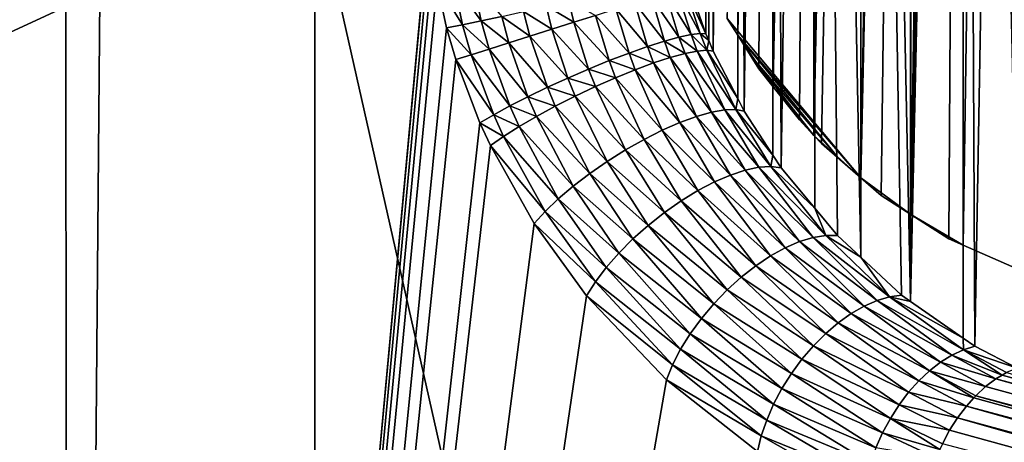
# Model space of a CAD drawing. Extents: x -162 to 174, y -234 to 45.
# Drawn here: x 119 to 120, y -215 to -214 of the extents above; entities that cross this region are included whole.
import ezdxf

# ---------------------------------------------------------------- set-up
doc = ezdxf.new("R2010")
doc.units = 0
doc.layers.add('L6', color=7, linetype='CONTINUOUS')
doc.layers.add('L7', color=7, linetype='CONTINUOUS')

msp = doc.modelspace()

# ---------------------------------------------------------------- linework, layer by layer
at = {"layer": 'L6', "color": 254}
for points in [[(118.2866, -219.1601, 742.627), (117.6413, -149.4832, 718.382), (119.0185, -150.1801, 716.4673)], [(118.2866, -219.1601, 742.627), (119.0185, -150.1801, 716.4673), (119.0591, -219.4873, 741.7279)], [(119.0591, -219.4873, 741.7279), (119.0185, -150.1801, 716.4673), (119.5822, -156.2282, 717.9695)], [(119.0591, -219.4873, 741.7279), (119.5822, -156.2282, 717.9695), (119.5822, -213.8314, 738.9353)], [(119.9845, -210.7045, 748.1902), (119.9805, -214.0173, 739.0645), (119.956, -213.9485, 739.0789)], [(119.9846, -214.027, 739.0613), (119.9805, -214.0173, 739.0645), (119.9845, -210.7045, 748.1902)], [(119.9846, -214.027, 739.0613), (119.9845, -210.7045, 748.1902), (119.9911, -214.0423, 739.0563)], [(119.9911, -214.0423, 739.0563), (119.9845, -210.7045, 748.1902), (120.0255, -210.7673, 748.2131)], [(119.9911, -214.0423, 739.0563), (120.0255, -210.7673, 748.2131), (120.0264, -214.1108, 739.025)], [(120.0264, -214.1108, 739.025), (120.0255, -210.7673, 748.2131), (120.0357, -214.129, 739.0167)], [(120.0357, -214.129, 739.0167), (120.0255, -210.7673, 748.2131), (120.0764, -210.8234, 748.2334)], [(120.0357, -214.129, 739.0167), (120.0764, -210.8234, 748.2334), (120.0772, -214.1925, 738.9746)], [(120.0772, -214.1925, 738.9746), (120.0764, -210.8234, 748.2334), (120.0892, -214.2108, 738.9624)], [(120.0892, -214.2108, 738.9624), (120.0764, -210.8234, 748.2334), (120.1361, -210.8713, 748.2508)], [(120.0892, -214.2108, 738.9624), (120.1361, -210.8713, 748.2508), (120.1376, -214.2693, 738.9089)], [(120.203, -210.9098, 748.2649), (120.2041, -214.3402, 738.8334), (120.1361, -210.8713, 748.2508)], [(120.1361, -210.8713, 748.2508), (120.2041, -214.3402, 738.8334), (120.1703, -214.3088, 738.8728)], [(120.1361, -210.8713, 748.2508), (120.1703, -214.3088, 738.8728), (120.1376, -214.2693, 738.9089)], [(120.2758, -214.4039, 738.749), (120.2629, -214.395, 738.7646), (120.203, -210.9098, 748.2649)], [(120.203, -210.9098, 748.2649), (120.2629, -214.395, 738.7646), (120.2041, -214.3402, 738.8334)], [(120.203, -210.9098, 748.2649), (120.2755, -210.938, 748.2752), (120.2758, -214.4039, 738.749)], [(120.2758, -214.4039, 738.749), (120.2755, -210.938, 748.2752), (120.3518, -210.9552, 748.2814)], [(120.2758, -214.4039, 738.749), (120.3518, -210.9552, 748.2814), (120.3521, -214.4568, 738.6563)], [(120.3521, -214.4568, 738.6563), (120.3518, -210.9552, 748.2814), (120.3687, -214.4683, 738.6362)], [(120.3687, -214.4683, 738.6362), (120.3518, -210.9552, 748.2814), (120.43, -210.961, 748.2835)], [(120.3687, -214.4683, 738.6362), (120.43, -210.961, 748.2835), (120.43, -214.5001, 738.56)], [(119.4153, -213.8113, 759.5155), (121.1908, -221.6865, 764.1928), (121.1908, -213.2293, 761.1147)], [(119.7906, -213.4544, 759.0341), (120.0121, -213.2456, 759.608), (118.3786, -214.1074, 757.2401)], [(118.3786, -214.1074, 757.2401), (120.0121, -213.2456, 759.608), (118.4937, -213.8887, 757.8409)], [(119.6202, -213.4544, 759.1937), (119.6746, -213.4425, 759.1384), (118.1853, -214.1179, 757.3706)], [(118.1853, -214.1179, 757.3706), (119.6746, -213.4425, 759.1384), (118.247, -214.1027, 757.3246)], [(119.6746, -213.4425, 759.1384), (119.7319, -213.4425, 759.0848), (118.247, -214.1027, 757.3246)], [(118.247, -214.1027, 757.3246), (119.7319, -213.4425, 759.0848), (118.312, -214.0992, 757.2808)], [(119.7319, -213.4425, 759.0848), (119.7906, -213.4544, 759.0341), (118.312, -214.0992, 757.2808)], [(119.57, -213.4778, 759.2492), (119.6202, -213.4544, 759.1937), (118.1283, -214.1445, 757.4176)], [(118.1283, -214.1445, 757.4176), (119.6202, -213.4544, 759.1937), (118.1853, -214.1179, 757.3706)], [(118.312, -214.0992, 757.2808), (119.7906, -213.4544, 759.0341), (118.3786, -214.1074, 757.2401)], [(119.5252, -213.5122, 759.3037), (119.57, -213.4778, 759.2492), (118.0775, -214.1816, 757.4644)], [(118.0775, -214.1816, 757.4644), (119.57, -213.4778, 759.2492), (118.1283, -214.1445, 757.4176)], [(119.4869, -213.5567, 759.3557), (119.5252, -213.5122, 759.3037), (118.0341, -214.2286, 757.5099)], [(118.0341, -214.2286, 757.5099), (119.5252, -213.5122, 759.3037), (118.0775, -214.1816, 757.4644)], [(119.4562, -213.6103, 759.4041), (119.4869, -213.5567, 759.3557), (117.9992, -214.2841, 757.553)], [(117.9992, -214.2841, 757.553), (119.4869, -213.5567, 759.3557), (118.0341, -214.2286, 757.5099)], [(119.4336, -213.6717, 759.4475), (119.4562, -213.6103, 759.4041), (117.9737, -214.3468, 757.5926)], [(117.9737, -214.3468, 757.5926), (119.4562, -213.6103, 759.4041), (117.9992, -214.2841, 757.553)], [(119.4199, -213.7392, 759.4849), (119.4336, -213.6717, 759.4475), (117.9581, -214.4152, 757.6277)], [(117.9581, -214.4152, 757.6277), (119.4336, -213.6717, 759.4475), (117.9737, -214.3468, 757.5926)], [(119.4153, -213.8113, 759.5155), (119.4199, -213.7392, 759.4849), (117.9528, -214.4876, 757.6575)], [(117.9528, -214.4876, 757.6575), (119.4199, -213.7392, 759.4849), (117.9581, -214.4152, 757.6277)], [(117.9528, -214.4876, 757.6575), (119.4153, -222.2686, 762.5937), (119.4153, -213.8113, 759.5155)], [(119.4153, -213.8113, 759.5155), (119.4153, -222.2686, 762.5937), (121.1908, -221.6865, 764.1928)], [(119.5822, -213.8314, 738.9353), (119.5833, -213.8689, 738.9476), (119.0591, -219.4873, 741.7279)], [(119.0591, -219.4873, 741.7279), (119.5833, -213.8689, 738.9476), (119.5866, -213.9068, 738.9575)], [(119.0591, -219.4873, 741.7279), (119.5866, -213.9068, 738.9575), (119.5922, -213.9451, 738.965)], [(119.5922, -213.9451, 738.965), (119.6058, -214.0085, 738.9722), (119.0591, -219.4873, 741.7279)], [(119.6165, -213.945, 738.9413), (119.629, -214.0042, 738.9482), (119.5922, -213.9451, 738.965)], [(119.5922, -213.9451, 738.965), (119.629, -214.0042, 738.9482), (119.6058, -214.0085, 738.9722)], [(119.6444, -213.9435, 738.9218), (119.6558, -213.9987, 738.9284), (119.6165, -213.945, 738.9413)], [(119.6165, -213.945, 738.9413), (119.6558, -213.9987, 738.9284), (119.629, -214.0042, 738.9482)], [(119.6444, -213.9435, 738.9218), (119.6854, -213.9922, 738.9135), (119.6558, -213.9987, 738.9284)], [(119.956, -213.9485, 739.0789), (119.9805, -214.0173, 739.0645), (119.9499, -213.9504, 739.0461)], [(119.9225, -213.9589, 738.9859), (119.9415, -214.0221, 738.9755), (119.9021, -213.9653, 738.9602)], [(119.9386, -213.9538, 739.0148), (119.9589, -214.0183, 739.0029), (119.9225, -213.9589, 738.9859)], [(119.9225, -213.9589, 738.9859), (119.9589, -214.0183, 739.0029), (119.9415, -214.0221, 738.9755)], [(119.9499, -213.9504, 739.0461), (119.972, -214.0167, 739.0329), (119.9386, -213.9538, 739.0148)], [(119.9386, -213.9538, 739.0148), (119.972, -214.0167, 739.0329), (119.9589, -214.0183, 739.0029)], [(119.9499, -213.9504, 739.0461), (119.9805, -214.0173, 739.0645), (119.972, -214.0167, 739.0329)], [(119.7494, -213.9768, 738.8998), (119.7577, -214.0107, 738.9009), (119.7168, -213.9849, 738.9038)], [(119.782, -213.9684, 738.9013), (119.7896, -214.0007, 738.9022), (119.7494, -213.9768, 738.8998)], [(119.7494, -213.9768, 738.8998), (119.7896, -214.0007, 738.9022), (119.7577, -214.0107, 738.9009)], [(119.782, -213.9684, 738.9013), (119.8208, -213.9908, 738.9091), (119.7896, -214.0007, 738.9022)], [(119.8779, -213.9729, 738.9385), (119.8962, -214.0357, 738.9307), (119.8505, -213.9815, 738.9212)], [(119.9021, -213.9653, 738.9602), (119.9205, -214.028, 738.9511), (119.8779, -213.9729, 738.9385)], [(119.8779, -213.9729, 738.9385), (119.9205, -214.028, 738.9511), (119.8962, -214.0357, 738.9307)], [(119.9021, -213.9653, 738.9602), (119.9415, -214.0221, 738.9755), (119.9205, -214.028, 738.9511)], [(119.6854, -213.9922, 738.9135), (119.6956, -214.0303, 738.915), (119.6558, -213.9987, 738.9284)], [(119.7168, -213.9849, 738.9038), (119.7261, -214.0207, 738.9052), (119.6854, -213.9922, 738.9135)], [(119.6854, -213.9922, 738.9135), (119.7261, -214.0207, 738.9052), (119.6956, -214.0303, 738.915)], [(119.7168, -213.9849, 738.9038), (119.7577, -214.0107, 738.9009), (119.7261, -214.0207, 738.9052)], [(119.8208, -213.9908, 738.9091), (119.8406, -214.0561, 738.9033), (119.7896, -214.0007, 738.9022)], [(119.8505, -213.9815, 738.9212), (119.8693, -214.0452, 738.9146), (119.8208, -213.9908, 738.9091)], [(119.8208, -213.9908, 738.9091), (119.8693, -214.0452, 738.9146), (119.8406, -214.0561, 738.9033)], [(119.8505, -213.9815, 738.9212), (119.8962, -214.0357, 738.9307), (119.8693, -214.0452, 738.9146)], [(119.629, -214.0042, 738.9482), (119.6413, -214.0475, 738.9497), (119.6058, -214.0085, 738.9722)], [(119.6558, -213.9987, 738.9284), (119.6671, -214.0393, 738.9299), (119.629, -214.0042, 738.9482)], [(119.629, -214.0042, 738.9482), (119.6671, -214.0393, 738.9299), (119.6413, -214.0475, 738.9497)], [(119.6558, -213.9987, 738.9284), (119.6956, -214.0303, 738.915), (119.6671, -214.0393, 738.9299)], [(119.7896, -214.0007, 738.9022), (119.8109, -214.0682, 738.8971), (119.7577, -214.0107, 738.9009)], [(119.7896, -214.0007, 738.9022), (119.8406, -214.0561, 738.9033), (119.8109, -214.0682, 738.8971)], [(119.0591, -219.4873, 741.7279), (119.6058, -214.0085, 738.9722), (119.6191, -214.0545, 738.9736)], [(119.6058, -214.0085, 738.9722), (119.6413, -214.0475, 738.9497), (119.6191, -214.0545, 738.9736)], [(119.7261, -214.0207, 738.9052), (119.7514, -214.0946, 738.9006), (119.6956, -214.0303, 738.915)], [(119.7577, -214.0107, 738.9009), (119.7809, -214.0812, 738.8963), (119.7261, -214.0207, 738.9052)], [(119.7261, -214.0207, 738.9052), (119.7809, -214.0812, 738.8963), (119.7514, -214.0946, 738.9006)], [(119.7577, -214.0107, 738.9009), (119.8109, -214.0682, 738.8971), (119.7809, -214.0812, 738.8963)], [(119.9589, -214.0183, 739.0029), (119.968, -214.0422, 738.9961), (119.9415, -214.0221, 738.9755)], [(119.972, -214.0167, 739.0329), (119.9817, -214.0411, 739.0254), (119.9589, -214.0183, 739.0029)], [(119.9589, -214.0183, 739.0029), (119.9817, -214.0411, 739.0254), (119.968, -214.0422, 738.9961)], [(119.9805, -214.0173, 739.0645), (119.9846, -214.027, 739.0613), (119.972, -214.0167, 739.0329)], [(119.972, -214.0167, 739.0329), (119.9846, -214.027, 739.0613), (119.9817, -214.0411, 739.0254)], [(119.6956, -214.0303, 738.915), (119.7232, -214.1082, 738.9102), (119.6671, -214.0393, 738.9299)], [(119.6956, -214.0303, 738.915), (119.7514, -214.0946, 738.9006), (119.7232, -214.1082, 738.9102)], [(119.9205, -214.028, 738.9511), (119.9289, -214.0515, 738.9455), (119.8962, -214.0357, 738.9307)], [(119.9415, -214.0221, 738.9755), (119.9502, -214.0457, 738.9692), (119.9205, -214.028, 738.9511)], [(119.9205, -214.028, 738.9511), (119.9502, -214.0457, 738.9692), (119.9289, -214.0515, 738.9455)], [(119.9415, -214.0221, 738.9755), (119.968, -214.0422, 738.9961), (119.9502, -214.0457, 738.9692)], [(119.9846, -214.027, 739.0613), (119.9911, -214.0423, 739.0563), (119.9817, -214.0411, 739.0254)], [(119.6413, -214.0475, 738.9497), (119.6738, -214.1342, 738.9438), (119.6191, -214.0545, 738.9736)], [(119.6671, -214.0393, 738.9299), (119.6971, -214.1215, 738.9247), (119.6413, -214.0475, 738.9497)], [(119.6413, -214.0475, 738.9497), (119.6971, -214.1215, 738.9247), (119.6738, -214.1342, 738.9438)], [(119.6671, -214.0393, 738.9299), (119.7232, -214.1082, 738.9102), (119.6971, -214.1215, 738.9247)], [(119.8693, -214.0452, 738.9146), (119.8781, -214.0693, 738.9099), (119.8406, -214.0561, 738.9033)], [(119.8962, -214.0357, 738.9307), (119.9047, -214.0595, 738.9256), (119.8693, -214.0452, 738.9146)], [(119.8693, -214.0452, 738.9146), (119.9047, -214.0595, 738.9256), (119.8781, -214.0693, 738.9099)], [(119.8962, -214.0357, 738.9307), (119.9289, -214.0515, 738.9455), (119.9047, -214.0595, 738.9256)], [(119.9502, -214.0457, 738.9692), (119.9884, -214.1306, 738.937), (119.9289, -214.0515, 738.9455)], [(119.968, -214.0422, 738.9961), (120.0075, -214.1272, 738.9615), (119.9502, -214.0457, 738.9692)], [(119.9502, -214.0457, 738.9692), (120.0075, -214.1272, 738.9615), (119.9884, -214.1306, 738.937)], [(119.9817, -214.0411, 739.0254), (120.0234, -214.1267, 738.9882), (119.968, -214.0422, 738.9961)], [(119.968, -214.0422, 738.9961), (120.0234, -214.1267, 738.9882), (120.0075, -214.1272, 738.9615)], [(119.9911, -214.0423, 739.0563), (120.0264, -214.1108, 739.025), (119.9817, -214.0411, 739.0254)], [(119.9817, -214.0411, 739.0254), (120.0264, -214.1108, 739.025), (120.0234, -214.1267, 738.9882)], [(119.0591, -219.4873, 741.7279), (119.6191, -214.0545, 738.9736), (119.6538, -214.1461, 738.9668)], [(119.6191, -214.0545, 738.9736), (119.6738, -214.1342, 738.9438), (119.6538, -214.1461, 738.9668)], [(119.8406, -214.0561, 738.9033), (119.8498, -214.0808, 738.8989), (119.8109, -214.0682, 738.8971)], [(119.8406, -214.0561, 738.9033), (119.8781, -214.0693, 738.9099), (119.8498, -214.0808, 738.8989)], [(119.9047, -214.0595, 738.9256), (119.9428, -214.1455, 738.8976), (119.8781, -214.0693, 738.9099)], [(119.9289, -214.0515, 738.9455), (119.9667, -214.1368, 738.9156), (119.9047, -214.0595, 738.9256)], [(119.9047, -214.0595, 738.9256), (119.9667, -214.1368, 738.9156), (119.9428, -214.1455, 738.8976)], [(119.9289, -214.0515, 738.9455), (119.9884, -214.1306, 738.937), (119.9667, -214.1368, 738.9156)], [(119.8109, -214.0682, 738.8971), (119.8207, -214.0936, 738.893), (119.7809, -214.0812, 738.8963)], [(119.8109, -214.0682, 738.8971), (119.8498, -214.0808, 738.8989), (119.8207, -214.0936, 738.893)], [(119.8781, -214.0693, 738.9099), (119.9174, -214.1567, 738.8835), (119.8498, -214.0808, 738.8989)], [(119.8781, -214.0693, 738.9099), (119.9428, -214.1455, 738.8976), (119.9174, -214.1567, 738.8835)], [(119.7809, -214.0812, 738.8963), (119.7914, -214.1075, 738.8921), (119.7514, -214.0946, 738.9006)], [(119.7809, -214.0812, 738.8963), (119.8207, -214.0936, 738.893), (119.7914, -214.1075, 738.8921)], [(119.8498, -214.0808, 738.8989), (119.891, -214.17, 738.8737), (119.8207, -214.0936, 738.893)], [(119.8498, -214.0808, 738.8989), (119.9174, -214.1567, 738.8835), (119.891, -214.17, 738.8737)], [(119.7514, -214.0946, 738.9006), (119.7628, -214.122, 738.8965), (119.7232, -214.1082, 738.9102)], [(119.7514, -214.0946, 738.9006), (119.7914, -214.1075, 738.8921), (119.7628, -214.122, 738.8965)], [(119.8207, -214.0936, 738.893), (119.8643, -214.1851, 738.8683), (119.7914, -214.1075, 738.8921)], [(119.8207, -214.0936, 738.893), (119.891, -214.17, 738.8737), (119.8643, -214.1851, 738.8683)], [(119.7232, -214.1082, 738.9102), (119.7355, -214.1367, 738.9059), (119.6971, -214.1215, 738.9247)], [(119.7232, -214.1082, 738.9102), (119.7628, -214.122, 738.8965), (119.7355, -214.1367, 738.9059)], [(119.7914, -214.1075, 738.8921), (119.8379, -214.2017, 738.8676), (119.7628, -214.122, 738.8965)], [(119.7914, -214.1075, 738.8921), (119.8643, -214.1851, 738.8683), (119.8379, -214.2017, 738.8676)], [(120.0264, -214.1108, 739.025), (120.0357, -214.129, 739.0167), (120.0234, -214.1267, 738.9882)], [(119.6738, -214.1342, 738.9438), (119.688, -214.1656, 738.9387), (119.6538, -214.1461, 738.9668)], [(119.6971, -214.1215, 738.9247), (119.7104, -214.1514, 738.9201), (119.6738, -214.1342, 738.9438)], [(119.6738, -214.1342, 738.9438), (119.7104, -214.1514, 738.9201), (119.688, -214.1656, 738.9387)], [(119.6971, -214.1215, 738.9247), (119.7355, -214.1367, 738.9059), (119.7104, -214.1514, 738.9201)], [(119.7628, -214.122, 738.8965), (119.8125, -214.2193, 738.8715), (119.7355, -214.1367, 738.9059)], [(119.7628, -214.122, 738.8965), (119.8379, -214.2017, 738.8676), (119.8125, -214.2193, 738.8715)], [(119.9884, -214.1306, 738.937), (120.0373, -214.2141, 738.8906), (119.9667, -214.1368, 738.9156)], [(120.0075, -214.1272, 738.9615), (120.057, -214.2099, 738.9125), (119.9884, -214.1306, 738.937)], [(119.9884, -214.1306, 738.937), (120.057, -214.2099, 738.9125), (120.0373, -214.2141, 738.8906)], [(120.0234, -214.1267, 738.9882), (120.0744, -214.2088, 738.9366), (120.0075, -214.1272, 738.9615)], [(120.0075, -214.1272, 738.9615), (120.0744, -214.2088, 738.9366), (120.057, -214.2099, 738.9125)], [(120.0357, -214.129, 739.0167), (120.0772, -214.1925, 738.9746), (120.0234, -214.1267, 738.9882)], [(120.0234, -214.1267, 738.9882), (120.0772, -214.1925, 738.9746), (120.0744, -214.2088, 738.9366)], [(119.6538, -214.1461, 738.9668), (119.669, -214.1789, 738.9613), (119.0591, -219.4873, 741.7279)], [(119.6538, -214.1461, 738.9668), (119.688, -214.1656, 738.9387), (119.669, -214.1789, 738.9613)], [(119.7355, -214.1367, 738.9059), (119.7887, -214.2375, 738.88), (119.7104, -214.1514, 738.9201)], [(119.7355, -214.1367, 738.9059), (119.8125, -214.2193, 738.8715), (119.7887, -214.2375, 738.88)], [(119.9428, -214.1455, 738.8976), (119.9927, -214.2312, 738.8553), (119.9174, -214.1567, 738.8835)], [(119.9667, -214.1368, 738.9156), (120.0157, -214.2213, 738.8714), (119.9428, -214.1455, 738.8976)], [(119.9428, -214.1455, 738.8976), (120.0157, -214.2213, 738.8714), (119.9927, -214.2312, 738.8553)], [(119.9667, -214.1368, 738.9156), (120.0373, -214.2141, 738.8906), (120.0157, -214.2213, 738.8714)], [(119.7104, -214.1514, 738.9201), (119.767, -214.2559, 738.8928), (119.688, -214.1656, 738.9387)], [(119.7104, -214.1514, 738.9201), (119.7887, -214.2375, 738.88), (119.767, -214.2559, 738.8928)], [(119.9174, -214.1567, 738.8835), (119.9688, -214.2438, 738.8427), (119.891, -214.17, 738.8737)], [(119.9174, -214.1567, 738.8835), (119.9927, -214.2312, 738.8553), (119.9688, -214.2438, 738.8427)], [(119.688, -214.1656, 738.9387), (119.7481, -214.274, 738.9097), (119.669, -214.1789, 738.9613)], [(119.688, -214.1656, 738.9387), (119.767, -214.2559, 738.8928), (119.7481, -214.274, 738.9097)], [(119.891, -214.17, 738.8737), (119.9445, -214.2587, 738.8339), (119.8643, -214.1851, 738.8683)], [(119.891, -214.17, 738.8737), (119.9688, -214.2438, 738.8427), (119.9445, -214.2587, 738.8339)], [(119.0591, -219.4873, 741.7279), (119.669, -214.1789, 738.9613), (119.7323, -214.2914, 738.9301)], [(119.669, -214.1789, 738.9613), (119.7481, -214.274, 738.9097), (119.7323, -214.2914, 738.9301)], [(119.8643, -214.1851, 738.8683), (119.9205, -214.2755, 738.829), (119.8379, -214.2017, 738.8676)], [(119.8643, -214.1851, 738.8683), (119.9445, -214.2587, 738.8339), (119.9205, -214.2755, 738.829)], [(119.8379, -214.2017, 738.8676), (119.8971, -214.294, 738.8282), (119.8125, -214.2193, 738.8715)], [(119.8379, -214.2017, 738.8676), (119.9205, -214.2755, 738.829), (119.8971, -214.294, 738.8282)], [(120.0772, -214.1925, 738.9746), (120.0892, -214.2108, 738.9624), (120.0744, -214.2088, 738.9366)], [(119.8125, -214.2193, 738.8715), (119.875, -214.3137, 738.8315), (119.7887, -214.2375, 738.88)], [(119.8125, -214.2193, 738.8715), (119.8971, -214.294, 738.8282), (119.875, -214.3137, 738.8315)], [(120.0373, -214.2141, 738.8906), (120.1157, -214.3175, 738.8109), (120.0157, -214.2213, 738.8714)], [(120.057, -214.2099, 738.9125), (120.1353, -214.3115, 738.8297), (120.0373, -214.2141, 738.8906)], [(120.0373, -214.2141, 738.8906), (120.1353, -214.3115, 738.8297), (120.1157, -214.3175, 738.8109)], [(120.0744, -214.2088, 738.9366), (120.1537, -214.3086, 738.8505), (120.057, -214.2099, 738.9125)], [(120.057, -214.2099, 738.9125), (120.1537, -214.3086, 738.8505), (120.1353, -214.3115, 738.8297)], [(120.0892, -214.2108, 738.9624), (120.1376, -214.2693, 738.9089), (120.0744, -214.2088, 738.9366)], [(120.0744, -214.2088, 738.9366), (120.1376, -214.2693, 738.9089), (120.1537, -214.3086, 738.8505)], [(119.9927, -214.2312, 738.8553), (120.0738, -214.3381, 738.7806), (119.9688, -214.2438, 738.8427)], [(120.0157, -214.2213, 738.8714), (120.095, -214.3264, 738.7944), (119.9927, -214.2312, 738.8553)], [(119.9927, -214.2312, 738.8553), (120.095, -214.3264, 738.7944), (120.0738, -214.3381, 738.7806)], [(120.0157, -214.2213, 738.8714), (120.1157, -214.3175, 738.8109), (120.095, -214.3264, 738.7944)], [(119.7887, -214.2375, 738.88), (119.8547, -214.3341, 738.8388), (119.767, -214.2559, 738.8928)], [(119.7887, -214.2375, 738.88), (119.875, -214.3137, 738.8315), (119.8547, -214.3341, 738.8388)], [(119.9688, -214.2438, 738.8427), (120.0525, -214.3523, 738.7698), (119.9445, -214.2587, 738.8339)], [(119.9688, -214.2438, 738.8427), (120.0738, -214.3381, 738.7806), (120.0525, -214.3523, 738.7698)], [(119.767, -214.2559, 738.8928), (119.8364, -214.3549, 738.8499), (119.7481, -214.274, 738.9097)], [(119.767, -214.2559, 738.8928), (119.8547, -214.3341, 738.8388), (119.8364, -214.3549, 738.8499)], [(119.9445, -214.2587, 738.8339), (120.0315, -214.3688, 738.762), (119.9205, -214.2755, 738.829)], [(119.9445, -214.2587, 738.8339), (120.0525, -214.3523, 738.7698), (120.0315, -214.3688, 738.762)], [(119.7481, -214.274, 738.9097), (119.8208, -214.3755, 738.8647), (119.7323, -214.2914, 738.9301)], [(119.7481, -214.274, 738.9097), (119.8364, -214.3549, 738.8499), (119.8208, -214.3755, 738.8647)], [(119.9205, -214.2755, 738.829), (120.0111, -214.3873, 738.7576), (119.8971, -214.294, 738.8282)], [(119.9205, -214.2755, 738.829), (120.0315, -214.3688, 738.762), (120.0111, -214.3873, 738.7576)], [(120.1376, -214.2693, 738.9089), (120.1703, -214.3088, 738.8728), (120.1537, -214.3086, 738.8505)], [(119.0591, -219.4873, 741.7279), (119.7323, -214.2914, 738.9301), (119.8081, -214.3956, 738.8827)], [(119.7323, -214.2914, 738.9301), (119.8208, -214.3755, 738.8647), (119.8081, -214.3956, 738.8827)], [(119.8971, -214.294, 738.8282), (119.9918, -214.4073, 738.7564), (119.875, -214.3137, 738.8315)], [(119.8971, -214.294, 738.8282), (120.0111, -214.3873, 738.7576), (119.9918, -214.4073, 738.7564)], [(119.875, -214.3137, 738.8315), (119.9739, -214.4286, 738.7587), (119.8547, -214.3341, 738.8388)], [(119.875, -214.3137, 738.8315), (119.9918, -214.4073, 738.7564), (119.9739, -214.4286, 738.7587)], [(120.1157, -214.3175, 738.8109), (120.2091, -214.4107, 738.7118), (120.095, -214.3264, 738.7944)], [(120.1353, -214.3115, 738.8297), (120.2277, -214.4026, 738.7278), (120.1157, -214.3175, 738.8109)], [(120.1157, -214.3175, 738.8109), (120.2277, -214.4026, 738.7278), (120.2091, -214.4107, 738.7118)], [(120.1537, -214.3086, 738.8505), (120.2457, -214.3973, 738.7456), (120.1353, -214.3115, 738.8297)], [(120.1353, -214.3115, 738.8297), (120.2457, -214.3973, 738.7456), (120.2277, -214.4026, 738.7278)], [(120.1703, -214.3088, 738.8728), (120.2041, -214.3402, 738.8334), (120.1537, -214.3086, 738.8505)], [(120.1537, -214.3086, 738.8505), (120.2041, -214.3402, 738.8334), (120.2457, -214.3973, 738.7456)], [(120.095, -214.3264, 738.7944), (120.1903, -214.4215, 738.6977), (120.0738, -214.3381, 738.7806)], [(120.095, -214.3264, 738.7944), (120.2091, -214.4107, 738.7118), (120.1903, -214.4215, 738.6977)], [(119.8547, -214.3341, 738.8388), (119.9578, -214.4506, 738.7643), (119.8364, -214.3549, 738.8499)], [(119.8547, -214.3341, 738.8388), (119.9739, -214.4286, 738.7587), (119.9578, -214.4506, 738.7643)], [(120.0738, -214.3381, 738.7806), (120.1716, -214.4348, 738.6858), (120.0525, -214.3523, 738.7698)], [(120.0738, -214.3381, 738.7806), (120.1903, -214.4215, 738.6977), (120.1716, -214.4348, 738.6858)], [(120.2041, -214.3402, 738.8334), (120.2629, -214.395, 738.7646), (120.2457, -214.3973, 738.7456)], [(119.8364, -214.3549, 738.8499), (119.9439, -214.473, 738.7732), (119.8208, -214.3755, 738.8647)], [(119.8364, -214.3549, 738.8499), (119.9578, -214.4506, 738.7643), (119.9439, -214.473, 738.7732)], [(120.0525, -214.3523, 738.7698), (120.1534, -214.4503, 738.6763), (120.0315, -214.3688, 738.762)], [(120.0525, -214.3523, 738.7698), (120.1716, -214.4348, 738.6858), (120.1534, -214.4503, 738.6763)], [(119.8208, -214.3755, 738.8647), (119.9323, -214.4954, 738.7852), (119.8081, -214.3956, 738.8827)], [(119.8208, -214.3755, 738.8647), (119.9439, -214.473, 738.7732), (119.9323, -214.4954, 738.7852)], [(120.0315, -214.3688, 738.762), (120.1358, -214.468, 738.6694), (120.0111, -214.3873, 738.7576)], [(120.0315, -214.3688, 738.762), (120.1534, -214.4503, 738.6763), (120.1358, -214.468, 738.6694)], [(120.0111, -214.3873, 738.7576), (120.1192, -214.4873, 738.6651), (119.9918, -214.4073, 738.7564)], [(120.0111, -214.3873, 738.7576), (120.1358, -214.468, 738.6694), (120.1192, -214.4873, 738.6651)], [(119.8081, -214.3956, 738.8827), (119.9233, -214.5172, 738.8), (119.0591, -219.4873, 741.7279)], [(119.8081, -214.3956, 738.8827), (119.9323, -214.4954, 738.7852), (119.9233, -214.5172, 738.8)], [(120.2277, -214.4026, 738.7278), (120.3358, -214.4813, 738.605), (120.2091, -214.4107, 738.7118)], [(120.2457, -214.3973, 738.7456), (120.3523, -214.4736, 738.62), (120.2277, -214.4026, 738.7278)], [(120.2277, -214.4026, 738.7278), (120.3523, -214.4736, 738.62), (120.3358, -214.4813, 738.605)], [(120.2629, -214.395, 738.7646), (120.2758, -214.4039, 738.749), (120.2457, -214.3973, 738.7456)], [(120.2457, -214.3973, 738.7456), (120.2758, -214.4039, 738.749), (120.3521, -214.4568, 738.6563)], [(120.2457, -214.3973, 738.7456), (120.3521, -214.4568, 738.6563), (120.3523, -214.4736, 738.62)], [(119.9918, -214.4073, 738.7564), (120.104, -214.5081, 738.6636), (119.9739, -214.4286, 738.7587)], [(119.9918, -214.4073, 738.7564), (120.1192, -214.4873, 738.6651), (120.104, -214.5081, 738.6636)], [(120.2091, -214.4107, 738.7118), (120.3194, -214.4915, 738.5913), (120.1903, -214.4215, 738.6977)], [(120.2091, -214.4107, 738.7118), (120.3358, -214.4813, 738.605), (120.3194, -214.4915, 738.5913)], [(119.9739, -214.4286, 738.7587), (120.0902, -214.5299, 738.6647), (119.9578, -214.4506, 738.7643)], [(119.9739, -214.4286, 738.7587), (120.104, -214.5081, 738.6636), (120.0902, -214.5299, 738.6647)], [(120.1903, -214.4215, 738.6977), (120.3033, -214.504, 738.5793), (120.1716, -214.4348, 738.6858)], [(120.1903, -214.4215, 738.6977), (120.3194, -214.4915, 738.5913), (120.3033, -214.504, 738.5793)], [(120.1716, -214.4348, 738.6858), (120.2878, -214.5186, 738.569), (120.1534, -214.4503, 738.6763)], [(120.1716, -214.4348, 738.6858), (120.3033, -214.504, 738.5793), (120.2878, -214.5186, 738.569)], [(119.9578, -214.4506, 738.7643), (120.0782, -214.5525, 738.6687), (119.9439, -214.473, 738.7732)], [(119.9578, -214.4506, 738.7643), (120.0902, -214.5299, 738.6647), (120.0782, -214.5525, 738.6687)], [(120.1534, -214.4503, 738.6763), (120.2731, -214.5351, 738.5606), (120.1358, -214.468, 738.6694)], [(120.1534, -214.4503, 738.6763), (120.2878, -214.5186, 738.569), (120.2731, -214.5351, 738.5606)], [(120.3523, -214.4736, 738.62), (120.3521, -214.4568, 738.6563), (120.3687, -214.4683, 738.6362)], [(119.9439, -214.473, 738.7732), (120.0682, -214.5753, 738.6754), (119.9323, -214.4954, 738.7852)], [(119.9439, -214.473, 738.7732), (120.0782, -214.5525, 738.6687), (120.0682, -214.5753, 738.6754)], [(120.1358, -214.468, 738.6694), (120.2594, -214.5533, 738.5541), (120.1192, -214.4873, 738.6651)], [(120.1358, -214.468, 738.6694), (120.2731, -214.5351, 738.5606), (120.2594, -214.5533, 738.5541)], [(120.3523, -214.4736, 738.62), (120.4084, -214.5104, 738.5396), (120.3358, -214.4813, 738.605)], [(120.3523, -214.4736, 738.62), (120.3687, -214.4683, 738.6362), (120.43, -214.5001, 738.56)], [(120.43, -214.5001, 738.56), (120.4145, -214.5068, 738.5451), (120.3523, -214.4736, 738.62)], [(120.3523, -214.4736, 738.62), (120.4145, -214.5068, 738.5451), (120.4084, -214.5104, 738.5396)], [(117.9528, -214.4876, 757.6575), (117.9528, -222.9448, 760.7356), (119.4153, -222.2686, 762.5937)], [(120.1192, -214.4873, 738.6651), (120.2469, -214.5728, 738.5498), (120.104, -214.5081, 738.6636)], [(120.1192, -214.4873, 738.6651), (120.2594, -214.5533, 738.5541), (120.2469, -214.5728, 738.5498)], [(120.3358, -214.4813, 738.605), (120.3993, -214.5158, 738.5314), (120.3194, -214.4915, 738.5913)], [(120.3358, -214.4813, 738.605), (120.4084, -214.5104, 738.5396), (120.3993, -214.5158, 738.5314)], [(119.9323, -214.4954, 738.7852), (120.0604, -214.5981, 738.6845), (119.9233, -214.5172, 738.8)], [(119.9323, -214.4954, 738.7852), (120.0682, -214.5753, 738.6754), (120.0604, -214.5981, 738.6845)], [(120.3033, -214.504, 738.5793), (120.3674, -214.5432, 738.5058), (120.2878, -214.5186, 738.569)], [(120.3194, -214.4915, 738.5913), (120.3844, -214.527, 738.5189), (120.3033, -214.504, 738.5793)], [(120.3033, -214.504, 738.5793), (120.3844, -214.527, 738.5189), (120.3701, -214.5402, 738.5077)], [(120.3033, -214.504, 738.5793), (120.3701, -214.5402, 738.5077), (120.3674, -214.5432, 738.5058)], [(120.3194, -214.4915, 738.5913), (120.3993, -214.5158, 738.5314), (120.3844, -214.527, 738.5189)], [(119.0591, -219.4873, 741.7279), (119.9233, -214.5172, 738.8), (120.0547, -214.6205, 738.6962)], [(119.9233, -214.5172, 738.8), (120.0604, -214.5981, 738.6845), (120.0547, -214.6205, 738.6962)], [(120.104, -214.5081, 738.6636), (120.2357, -214.5936, 738.5476), (120.0902, -214.5299, 738.6647)], [(120.104, -214.5081, 738.6636), (120.2469, -214.5728, 738.5498), (120.2357, -214.5936, 738.5476)], [(120.2878, -214.5186, 738.569), (120.3566, -214.5552, 738.4981), (120.2731, -214.5351, 738.5606)], [(120.2878, -214.5186, 738.569), (120.3674, -214.5432, 738.5058), (120.3566, -214.5552, 738.4981)], [(122.2799, -215.045, 737.0915), (120.3844, -214.527, 738.5189), (120.3993, -214.5158, 738.5314)], [(122.2969, -215.0294, 737.1128), (120.3993, -214.5158, 738.5314), (120.4084, -214.5104, 738.5396)], [(122.2799, -215.045, 737.0915), (120.3993, -214.5158, 738.5314), (122.2969, -215.0294, 737.1128)], [(122.2969, -215.0294, 737.1128), (120.4084, -214.5104, 738.5396), (120.4145, -214.5068, 738.5451)], [(120.0902, -214.5299, 738.6647), (120.2261, -214.6152, 738.5477), (120.0782, -214.5525, 738.6687)], [(120.0902, -214.5299, 738.6647), (120.2357, -214.5936, 738.5476), (120.2261, -214.6152, 738.5477)], [(120.3701, -214.5402, 738.5077), (120.3844, -214.527, 738.5189), (122.2799, -215.045, 737.0915)], [(120.2731, -214.5351, 738.5606), (120.3439, -214.572, 738.4901), (120.2594, -214.5533, 738.5541)], [(120.2731, -214.5351, 738.5606), (120.3566, -214.5552, 738.4981), (120.3439, -214.572, 738.4901)], [(122.2637, -215.0645, 737.073), (120.3566, -214.5552, 738.4981), (120.3674, -214.5432, 738.5058)], [(122.2637, -215.0645, 737.073), (120.3674, -214.5432, 738.5058), (120.3701, -214.5402, 738.5077)], [(122.2799, -215.045, 737.0915), (122.2637, -215.0645, 737.073), (120.3701, -214.5402, 738.5077)], [(120.0782, -214.5525, 738.6687), (120.2181, -214.6373, 738.5499), (120.0682, -214.5753, 738.6754)], [(120.0782, -214.5525, 738.6687), (120.2261, -214.6152, 738.5477), (120.2181, -214.6373, 738.5499)], [(120.2594, -214.5533, 738.5541), (120.3324, -214.5901, 738.4838), (120.2469, -214.5728, 738.5498)], [(120.2594, -214.5533, 738.5541), (120.3439, -214.572, 738.4901), (120.3324, -214.5901, 738.4838)], [(122.2488, -215.0875, 737.0578), (120.3439, -214.572, 738.4901), (120.3566, -214.5552, 738.4981)], [(122.2488, -215.0875, 737.0578), (120.3566, -214.5552, 738.4981), (122.2637, -215.0645, 737.073)], [(120.0682, -214.5753, 738.6754), (120.2118, -214.6597, 738.5542), (120.0604, -214.5981, 738.6845)], [(120.0682, -214.5753, 738.6754), (120.2181, -214.6373, 738.5499), (120.2118, -214.6597, 738.5542)], [(120.2469, -214.5728, 738.5498), (120.3185, -214.6177, 738.4784), (120.2357, -214.5936, 738.5476)], [(120.2469, -214.5728, 738.5498), (120.3324, -214.5901, 738.4838), (120.3221, -214.6095, 738.4794)], [(120.2469, -214.5728, 738.5498), (120.3221, -214.6095, 738.4794), (120.3185, -214.6177, 738.4784)], [(122.2354, -215.1134, 737.0461), (120.3324, -214.5901, 738.4838), (120.3439, -214.572, 738.4901)], [(122.2354, -215.1134, 737.0461), (120.3439, -214.572, 738.4901), (122.2488, -215.0875, 737.0578)], [(120.0604, -214.5981, 738.6845), (120.2075, -214.682, 738.5607), (120.0547, -214.6205, 738.6962)], [(120.0604, -214.5981, 738.6845), (120.2118, -214.6597, 738.5542), (120.2075, -214.682, 738.5607)], [(120.2357, -214.5936, 738.5476), (120.3131, -214.6299, 738.4768), (120.2261, -214.6152, 738.5477)], [(120.2357, -214.5936, 738.5476), (120.3185, -214.6177, 738.4784), (120.3131, -214.6299, 738.4768)], [(120.3221, -214.6095, 738.4794), (120.3324, -214.5901, 738.4838), (122.2354, -215.1134, 737.0461)]]:
    msp.add_3dface(points, dxfattribs=at)
at = {"layer": 'L7', "color": 250}
for points in [[(120.204, -214.2252, 739.1503), (120.0113, -213.9952, 739.2842), (121.2189, -156.0625, 716.963)], [(120.2763, -214.2784, 739.0903), (120.204, -214.2252, 739.1503), (121.2189, -156.0625, 716.963)], [(120.2763, -214.2784, 739.0903), (121.2189, -156.0625, 716.963), (120.352, -214.3228, 739.0243)], [(121.2189, -156.0625, 716.963), (120.43, -214.3569, 738.9534), (120.352, -214.3228, 739.0243)], [(120.0255, -210.7673, 748.2131), (120.0113, -213.9952, 739.2842), (120.0265, -214.0195, 739.2756)], [(120.0255, -210.7673, 748.2131), (120.0265, -214.0195, 739.2756), (120.0764, -210.8234, 748.2334)], [(120.0764, -210.8234, 748.2334), (120.0265, -214.0195, 739.2756), (120.0568, -214.0679, 739.2584)], [(120.0764, -210.8234, 748.2334), (120.0568, -214.0679, 739.2584), (120.0775, -214.094, 739.2445)], [(120.1361, -210.8713, 748.2508), (120.0764, -210.8234, 748.2334), (120.0775, -214.094, 739.2445)], [(120.0775, -214.094, 739.2445), (120.1154, -214.1417, 739.2188), (120.1361, -210.8713, 748.2508)], [(120.1361, -210.8713, 748.2508), (120.1154, -214.1417, 739.2188), (120.1363, -214.164, 739.2034)], [(120.1361, -210.8713, 748.2508), (120.1363, -214.164, 739.2034), (120.203, -210.9098, 748.2649)], [(120.203, -210.9098, 748.2649), (120.1363, -214.164, 739.2034), (120.1473, -214.1756, 739.1953)], [(120.203, -210.9098, 748.2649), (120.1473, -214.1756, 739.1953), (120.204, -214.2252, 739.1503)], [(120.2755, -210.938, 748.2752), (120.203, -210.9098, 748.2649), (120.204, -214.2252, 739.1503)], [(120.204, -214.2252, 739.1503), (120.2334, -214.2508, 739.127), (120.2755, -210.938, 748.2752)], [(120.2755, -210.938, 748.2752), (120.2334, -214.2508, 739.127), (120.2763, -214.2784, 739.0903)], [(120.2755, -210.938, 748.2752), (120.2763, -214.2784, 739.0903), (120.3518, -210.9552, 748.2814)], [(120.3518, -210.9552, 748.2814), (120.2763, -214.2784, 739.0903), (120.3311, -214.3136, 739.0433)], [(120.3518, -210.9552, 748.2814), (120.3311, -214.3136, 739.0433), (120.352, -214.3228, 739.0243)], [(120.43, -210.961, 748.2835), (120.3518, -210.9552, 748.2814), (120.43, -214.3569, 738.9534)], [(120.43, -214.3569, 738.9534), (120.3518, -210.9552, 748.2814), (120.352, -214.3228, 739.0243)], [(120.204, -214.2252, 739.1503), (120.0265, -214.0195, 739.2756), (120.0113, -213.9952, 739.2842)], [(120.0519, -214.0567, 739.26), (120.0568, -214.0679, 739.2584), (120.0265, -214.0195, 739.2756)], [(120.1701, -214.1946, 739.1767), (120.0519, -214.0567, 739.26), (120.0265, -214.0195, 739.2756)], [(120.1701, -214.1946, 739.1767), (120.0265, -214.0195, 739.2756), (120.204, -214.2252, 739.1503)], [(120.0775, -214.094, 739.2445), (120.0568, -214.0679, 739.2584), (120.0519, -214.0567, 739.26)], [(120.1363, -214.164, 739.2034), (120.0775, -214.094, 739.2445), (120.0519, -214.0567, 739.26)], [(120.1363, -214.164, 739.2034), (120.0519, -214.0567, 739.26), (120.1701, -214.1946, 739.1767)], [(120.1154, -214.1417, 739.2188), (120.0775, -214.094, 739.2445), (120.1363, -214.164, 739.2034)], [(120.1363, -214.164, 739.2034), (120.1701, -214.1946, 739.1767), (120.1473, -214.1756, 739.1953)], [(120.1473, -214.1756, 739.1953), (120.1701, -214.1946, 739.1767), (120.204, -214.2252, 739.1503)], [(120.2334, -214.2508, 739.127), (120.204, -214.2252, 739.1503), (120.2763, -214.2784, 739.0903)], [(120.352, -214.3228, 739.0243), (120.3311, -214.3136, 739.0433), (120.2763, -214.2784, 739.0903)]]:
    msp.add_3dface(points, dxfattribs=at)

doc.saveas('drawing.dxf')
